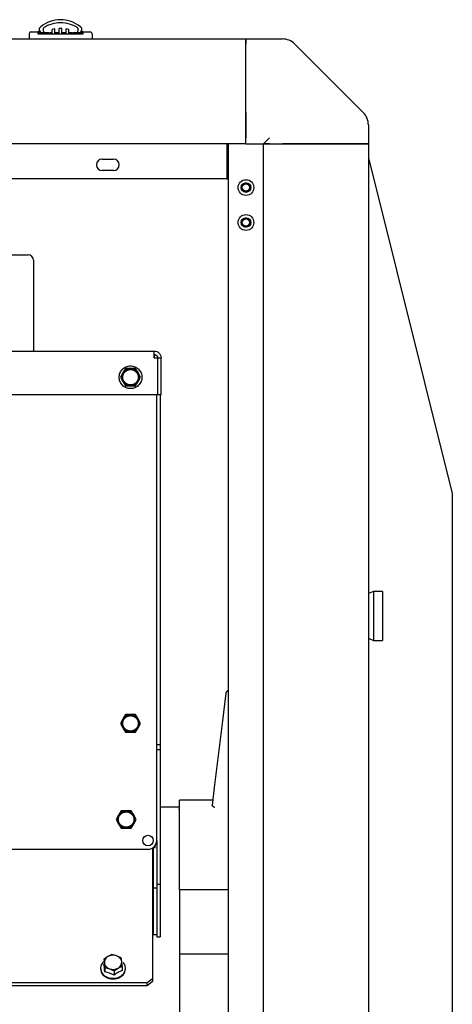
# Model space of a CAD drawing. Units: millimetres. Extents: x -2380 to 4029, y -248 to 5772.
# Drawn here: x -662 to -415, y 5070 to 5633 of the extents above; entities that cross this region are included whole.
import ezdxf

# ---------------------------------------------------------------- set-up
doc = ezdxf.new("R2010")
doc.units = ezdxf.units.MM
doc.header["$LTSCALE"] = 20
doc.layers.add('DV6_Predeterminado', color=7, linetype='Continuous')
doc.layers.add('Predeterminado', color=7, linetype='Continuous')

# ---------------------------------------------------------------- blocks, each defined once
blk = doc.blocks.new('SE5')
at = {"layer": 'DV6_Predeterminado', "color": 7, "linetype": 'Continuous'}
for p, q in [((-651.06, 5627.77), (-651.06, 5625.41)), ((-648.71, 5626.38), (-648.71, 5627.99)), ((-643.61, 5624.88), (-643.61, 5627.36)), ((-642.11, 5624.88), (-642.11, 5627.6)), ((-639.61, 5624.88), (-639.61, 5627.79)), ((-638.11, 5624.88), (-638.11, 5627.79)), ((-635.61, 5624.88), (-635.61, 5627.6)), ((-634.11, 5624.88), (-634.11, 5627.36)), ((-629.01, 5627.99), (-629.01, 5626.38)), ((-626.66, 5625.41), (-626.66, 5627.82)), ((-2282.86, 5621.88), (-532.86, 5621.88)), ((-656.86, 5624.88), (-656.86, 5621.88)), ((-655.86, 5625.88), (-651.76, 5625.88)), ((-651.86, 5624.88), (-646.86, 5624.88)), ((-651.06, 5625.88), (-651.76, 5625.88)), ((-651.04, 5625.45), (-651.06, 5625.41)), ((-651.04, 5625.38), (-651.06, 5625.41)), ((-648.62, 5625.38), (-651.04, 5625.38)), ((-645.94, 5625.38), (-648.62, 5625.38)), ((-648.61, 5624.88), (-648.61, 5625.38)), ((-647.61, 5624.88), (-647.61, 5625.38)), ((-646.86, 5624.88), (-630.86, 5624.88)), ((-645.94, 5625.38), (-645.86, 5624.88)), ((-645.86, 5625.38), (-645.86, 5624.88)), ((-645.6, 5625.38), (-645.86, 5625.38)), ((-643.61, 5625.38), (-645.23, 5625.38)), ((-639.61, 5625.38), (-642.11, 5625.38)), ((-635.61, 5625.38), (-638.11, 5625.38)), ((-632.41, 5625.38), (-634.11, 5625.38)), ((-631.86, 5625.38), (-632.11, 5625.38)), ((-631.86, 5624.88), (-631.86, 5625.38)), ((-631.85, 5624.88), (-631.77, 5625.38)), ((-629.09, 5625.38), (-631.77, 5625.38)), ((-630.86, 5624.88), (-625.86, 5624.88)), ((-630.11, 5624.88), (-630.11, 5625.38)), ((-629.11, 5624.88), (-629.11, 5625.38)), ((-626.67, 5625.38), (-629.09, 5625.38)), ((-625.95, 5625.88), (-626.66, 5625.88)), ((-625.95, 5625.88), (-621.86, 5625.88)), ((-620.86, 5624.88), (-620.86, 5621.88)), ((-532.86, 5621.88), (-532.86, 5618.95)), ((-532.86, 5621.88), (-519.7, 5621.88)), ((-532.86, 5618.95), (-532.86, 5621.88)), ((-519.7, 5621.88), (-512, 5621.88)), ((-532.86, 5579.81), (-532.86, 5618.95)), ((-532.86, 5579.81), (-532.86, 5618.95)), ((-504.93, 5618.95), (-465.79, 5579.81)), ((-532.86, 5579.81), (-532.86, 5572.74)), ((-532.86, 5572.74), (-532.86, 5579.81)), ((-532.86, 5565.38), (-532.86, 5572.74)), ((-532.86, 5572.74), (-532.86, 5565.38)), ((-462.86, 5572.74), (-462.86, 5565.04)), ((-532.86, 5561.88), (-532.86, 5565.38)), ((-532.86, 5561.88), (-532.86, 5565.38)), ((-522.86, 5561.88), (-519.36, 5565.38)), ((-462.86, 5565.04), (-462.86, 5561.88)), ((-532.86, 5561.88), (-2282.86, 5561.88)), ((-543.86, 5561.88), (-543.86, 5560.88)), ((-543.86, 5560.88), (-543.86, 5541.88)), ((-542.86, 4651.88), (-542.86, 5561.88)), ((-532.86, 5561.88), (-522.86, 5561.88)), ((-522.86, 4651.88), (-522.86, 5561.88)), ((-522.86, 5561.88), (-519.36, 5561.88)), ((-519.36, 5561.88), (-522.86, 5561.88)), ((-519.36, 5561.88), (-512, 5561.88)), ((-519.36, 5561.88), (-512, 5561.88)), ((-512, 5561.88), (-504.93, 5561.88)), ((-504.93, 5561.88), (-512, 5561.88)), ((-504.93, 5561.88), (-465.79, 5561.88)), ((-465.79, 5561.88), (-504.93, 5561.88)), ((-465.79, 5561.88), (-462.86, 5561.88)), ((-462.86, 5561.88), (-465.79, 5561.88)), ((-462.86, 5561.88), (-462.86, 4651.88)), ((-615.11, 5553.13), (-608.61, 5553.13)), ((-462.86, 5553.88), (-414.86, 5361.88)), ((-543.86, 5541.88), (-2271.86, 5541.88)), ((-608.61, 5546.63), (-615.11, 5546.63)), ((-543.86, 5541.88), (-542.86, 5541.88)), ((-986.36, 5498.37), (-657.36, 5498.37)), ((-654.36, 5495.37), (-654.36, 5443.38)), ((-942.36, 5443.38), (-585.36, 5443.38)), ((-585.36, 5439.38), (-585.36, 5443.38)), ((-585.36, 5441.38), (-585.36, 5439.38)), ((-585.36, 5439.38), (-583.36, 5439.38)), ((-583.36, 5439.38), (-581.36, 5439.38)), ((-583.36, 5439.38), (-583.36, 5418.38)), ((-581.36, 5418.38), (-581.36, 5439.38)), ((-603.21, 5430.85), (-604.63, 5428.38)), ((-603.17, 5430.92), (-603.21, 5430.85)), ((-601.74, 5433.38), (-603.17, 5430.92)), ((-598.89, 5433.38), (-601.74, 5433.38)), ((-598.82, 5433.38), (-598.89, 5433.38)), ((-595.97, 5433.38), (-598.82, 5433.38)), ((-594.55, 5430.92), (-595.97, 5433.38)), ((-594.51, 5430.85), (-594.55, 5430.92)), ((-593.08, 5428.38), (-594.51, 5430.85)), ((-604.63, 5428.38), (-603.21, 5425.92)), ((-603.21, 5425.92), (-603.17, 5425.85)), ((-603.17, 5425.85), (-601.74, 5423.38)), ((-595.97, 5423.38), (-594.55, 5425.85)), ((-594.55, 5425.85), (-594.51, 5425.92)), ((-594.51, 5425.92), (-593.08, 5428.38)), ((-583.36, 5418.38), (-944.36, 5418.38)), ((-601.74, 5423.38), (-598.89, 5423.38)), ((-598.89, 5423.38), (-598.82, 5423.38)), ((-598.82, 5423.38), (-595.97, 5423.38)), ((-583.86, 5163.38), (-583.86, 5418.38)), ((-581.36, 5418.38), (-583.36, 5418.38)), ((-581.86, 5418.38), (-581.86, 5218.38)), ((-414.86, 5361.88), (-414.86, 4799.25)), ((-459.86, 5305.88), (-462.86, 5304.68)), ((-459.86, 5305.88), (-459.86, 5277.88)), ((-454.86, 5305.88), (-459.86, 5305.88)), ((-454.86, 5305.88), (-454.86, 5277.88)), ((-462.86, 5279.08), (-459.86, 5277.88)), ((-459.86, 5277.88), (-454.86, 5277.88)), ((-544.34, 5247.63), (-546.28, 5231.79)), ((-603.21, 5232.85), (-604.63, 5230.38)), ((-603.17, 5232.92), (-603.21, 5232.85)), ((-601.74, 5235.38), (-603.17, 5232.92)), ((-598.89, 5235.38), (-601.74, 5235.38)), ((-598.82, 5235.38), (-598.89, 5235.38)), ((-595.97, 5235.38), (-598.82, 5235.38)), ((-594.55, 5232.92), (-595.97, 5235.38)), ((-594.51, 5232.85), (-594.55, 5232.92)), ((-593.08, 5230.38), (-594.51, 5232.85)), ((-604.63, 5230.38), (-603.21, 5227.92)), ((-603.21, 5227.92), (-603.17, 5227.85)), ((-603.17, 5227.85), (-601.74, 5225.38)), ((-595.97, 5225.38), (-594.55, 5227.85)), ((-594.55, 5227.85), (-594.51, 5227.92)), ((-594.51, 5227.92), (-593.08, 5230.38)), ((-546.28, 5231.79), (-550.96, 5193.65)), ((-601.74, 5225.38), (-598.89, 5225.38)), ((-598.89, 5225.38), (-598.82, 5225.38)), ((-598.82, 5225.38), (-595.97, 5225.38)), ((-583.86, 5218.38), (-581.86, 5218.38)), ((-583.86, 5215.38), (-581.86, 5215.38)), ((-581.86, 5218.38), (-581.86, 5215.38)), ((-581.86, 5215.38), (-581.86, 5138.38)), ((-550.96, 5193.65), (-552.21, 5183.48)), ((-571.36, 5182.38), (-581.86, 5182.38)), ((-571.36, 5181.38), (-570.86, 5181.38)), ((-570.86, 5135.18), (-570.86, 5186.38)), ((-551.9, 5186.38), (-570.86, 5186.38)), ((-605.71, 5177.85), (-607.13, 5175.38)), ((-605.67, 5177.92), (-605.71, 5177.85)), ((-604.24, 5180.38), (-605.67, 5177.92)), ((-601.39, 5180.38), (-604.24, 5180.38)), ((-601.32, 5180.38), (-601.39, 5180.38)), ((-598.47, 5180.38), (-601.32, 5180.38)), ((-597.05, 5177.92), (-598.47, 5180.38)), ((-597.01, 5177.85), (-597.05, 5177.92)), ((-595.58, 5175.38), (-597.01, 5177.85)), ((-607.13, 5175.38), (-605.71, 5172.92)), ((-605.71, 5172.92), (-605.67, 5172.85)), ((-605.67, 5172.85), (-604.24, 5170.38)), ((-604.24, 5170.38), (-601.39, 5170.38)), ((-601.39, 5170.38), (-601.32, 5170.38)), ((-601.32, 5170.38), (-598.47, 5170.38)), ((-598.47, 5170.38), (-597.05, 5172.85)), ((-597.05, 5172.85), (-597.01, 5172.92)), ((-597.01, 5172.92), (-595.58, 5175.38)), ((-586.36, 5159.05), (-586.36, 5135.99)), ((-585.86, 5159.38), (-585.86, 5136.38)), ((-585.86, 5159.38), (-584.86, 5159.38)), ((-584.86, 5159.38), (-584.86, 5160.38)), ((-583.86, 5163.38), (-583.86, 5136.38)), ((-583.86, 5163.38), (-583.86, 5138.38)), ((-938.86, 5158.38), (-588.86, 5158.38)), ((-585.86, 5136.38), (-585.86, 5109.38)), ((-585.86, 5136.38), (-583.86, 5136.38)), ((-583.86, 5138.38), (-581.86, 5138.38)), ((-583.86, 5136.38), (-583.86, 5109.38)), ((-581.86, 5138.38), (-581.86, 5108.38)), ((-586.36, 5135.99), (-586.36, 5132.99)), ((-586.36, 5132.99), (-586.36, 5102.22)), ((-570.86, 5135.18), (-570.86, 5098.48)), ((-542.86, 5135.18), (-570.86, 5135.18)), ((-583.86, 5109.38), (-585.86, 5109.38)), ((-583.86, 5109.38), (-583.86, 5108.38)), ((-583.86, 5108.38), (-581.86, 5108.38)), ((-611.83, 5096.97), (-614.13, 5095.36)), ((-611.77, 5097.01), (-611.83, 5096.97)), ((-609.46, 5098.1), (-611.77, 5097.01)), ((-606.86, 5097.43), (-609.46, 5098.1)), ((-606.79, 5097.4), (-606.86, 5097.43)), ((-604.19, 5096.2), (-606.79, 5097.4)), ((-586.36, 5102.22), (-586.36, 5098.88)), ((-586.36, 5098.88), (-586.36, 5084.51)), ((-570.86, 5098.48), (-570.86, 4818.12)), ((-542.86, 5098.48), (-570.86, 5098.48)), ((-614.13, 5095.36), (-613.83, 5093.33)), ((-613.83, 5093.33), (-613.83, 5093.27)), ((-613.83, 5093.27), (-613.53, 5090.71)), ((-605.89, 5090.46), (-603.58, 5091.56)), ((-603.89, 5094.17), (-604.19, 5096.2)), ((-603.88, 5094.11), (-603.89, 5094.17)), ((-603.58, 5091.56), (-603.88, 5094.11)), ((-603.58, 5091.56), (-603.58, 5089.04)), ((-615.96, 5090.32), (-615.96, 5089.99)), ((-613.53, 5090.71), (-613.53, 5088.19)), ((-613.53, 5090.71), (-610.92, 5090.04)), ((-610.92, 5090.04), (-610.86, 5090.01)), ((-610.86, 5090.01), (-608.25, 5088.81)), ((-608.25, 5088.81), (-605.95, 5090.43)), ((-608.25, 5088.81), (-608.25, 5086.29)), ((-605.95, 5090.43), (-605.89, 5090.46)), ((-601.76, 5089.99), (-601.76, 5090.32)), ((-938.36, 5082.14), (-589.36, 5082.14)), ((-589.36, 5080.3), (-938.36, 5080.3)), ((-589.36, 5082.14), (-586.36, 5084.51)), ((-586.36, 5082.66), (-589.36, 5080.3)), ((-589.36, 5080.3), (-589.36, 5082.14)), ((-586.36, 5084.51), (-586.36, 5082.66))]:
    blk.add_line(p, q, dxfattribs=at)
for centre, radius in [((-532.86, 5536.88), 4.5), ((-532.86, 5536.88), 2.76), ((-532.86, 5536.88), 2.07), ((-532.86, 5516.88), 4.5), ((-532.86, 5516.88), 2.76), ((-532.86, 5516.88), 2.07), ((-588.86, 5163.38), 3)]:
    blk.add_circle(centre, radius, dxfattribs=at)
for centre, radius, start, end in [((-638.99, 5615.5), 17.38, 89.552, 130.1226), ((-638.74, 5615.45), 17.44, 49.946, 90.3795), ((-650.63, 5627.77), 0.433, 161.7694, 180.2435), ((-650.81, 5627.83), 0.24, 142.593, 161.3953), ((-647.83, 5623.4), 3.81, 128.3613, 147.4628), ((-645.05, 5622.87), 7.84, 130.9615, 139.3572), ((-648.41, 5627.99), 0.299, 123.7387, 180.3505), ((-638.87, 5613.11), 17.97, 89.946, 122.6597), ((-639.45, 5606.25), 21.52, 97.0956, 101.1415), ((-638.84, 5613.11), 17.98, 57.3451, 90.0492), ((-638.27, 5606.24), 21.53, 78.8593, 82.9036), ((-629.31, 5627.99), 0.299, 359.6496, 56.2612), ((-632.66, 5622.87), 7.84, 40.6417, 49.0396), ((-626.92, 5627.82), 0.262, 0.0544, 36.4252), ((-655.86, 5624.88), 1, 90, 180), ((-621.86, 5624.88), 1, 0, 90), ((-512, 5611.88), 10, 45, 90), ((-512, 5611.88), 10, 45, 90), ((-472.86, 5572.74), 10, 0, 45), ((-472.86, 5572.74), 10, 0, 45), ((-615.11, 5549.88), 3.25, 90, 270), ((-608.61, 5549.88), 3.25, 270, 90), ((-532.86, 5536.88), 2.5, 255, 195), ((-532.86, 5516.88), 2.5, 255, 195), ((-657.36, 5495.37), 3, 0, 90), ((-542.35, 5247.38), 2, 104.8244, 173), ((-588.86, 5163.38), 5, 270, 0), ((-610.06, 5093.63), 3.78, 117.7747, 184.5744), ((-608.85, 5091.77), 6, 70.6042, 119.1163), ((-608.04, 5093.36), 4.23, 11.0155, 72.8358), ((-692.19, 5080.33), 79.06, 5.7045, 9.0999), ((-609.68, 5094.07), 4.23, 191.0155, 252.8358), ((-607.65, 5093.81), 3.78, 297.7747, 4.5744), ((-616.22, 5072.44), 15.98, 60.0902, 80.292), ((-608.87, 5095.67), 6, 250.6042, 299.1163), ((-597.75, 5073.77), 16.34, 110.9063, 129.9865)]:
    blk.add_arc(centre, radius, start, end, dxfattribs=at)
for centre, major_axis, ratio, start_param, end_param in [((-638.86, 5620.6), (-13.99, 0), 0.514496, 4.712465, 4.76611), ((-638.86, 5620.6), (13.99, 0), 0.514496, 1.517075, 1.570721), ((-626.67, 5626.39), (0, 1), 0.083502, 3.141537, 3.21386), ((-608.86, 5090.32), (7.1, 0), 0.809017, 2.40814, 3.769911), ((-608.86, 5090.32), (-7.1, 0), 0.809017, 0.628319, 3.769911), ((-608.86, 5089.99), (7.1, 0), 0.809017, 3.141593, 3.769911), ((-608.86, 5089.99), (-7.1, 0), 0.809017, 0.628319, 3.141593), ((-614.4, 5086.73), (0.186, 0.167), 0.475528, 2.737986, 3.552673)]:
    blk.add_ellipse(centre, major_axis=major_axis, ratio=ratio, start_param=start_param, end_param=end_param, dxfattribs=at)
for points, degree, knots in [([(-648.71, 5626.38), (-648.71, 5626.25), (-648.7, 5626.11), (-648.69, 5625.87), (-648.69, 5625.76), (-648.67, 5625.58), (-648.66, 5625.5), (-648.65, 5625.41), (-648.64, 5625.38), (-648.62, 5625.38)], 3, [0, 0, 0, 0, 0.25, 0.25, 0.5, 0.5, 0.75, 0.75, 1, 1, 1, 1]), ([(-629.09, 5625.38), (-629.08, 5625.38), (-629.07, 5625.41), (-629.05, 5625.5), (-629.04, 5625.58), (-629.02, 5625.85), (-629.01, 5626.11), (-629.01, 5626.38)], 3, [0, 0, 0, 0, 0.25, 0.25, 0.5, 0.5, 1, 1, 1, 1]), ([(-626.66, 5625.39), (-626.66, 5625.39), (-626.66, 5625.41), (-626.67, 5625.45), (-626.69, 5625.48), (-626.75, 5625.58), (-626.82, 5625.67), (-627.05, 5625.95), (-627.27, 5626.17), (-627.52, 5626.38)], 3, [0, 0, 0, 0, 0.125, 0.125, 0.25, 0.25, 0.5, 0.5, 1, 1, 1, 1]), ([(-651.76, 5625.88), (-651.77, 5625.88), (-651.78, 5625.86), (-651.81, 5625.77), (-651.82, 5625.7), (-651.84, 5625.52), (-651.84, 5625.41), (-651.85, 5625.16), (-651.86, 5625.02), (-651.86, 5624.88)], 3, [0, 0, 0, 0, 0.25, 0.25, 0.5, 0.5, 0.75, 0.75, 1, 1, 1, 1]), ([(-625.86, 5624.88), (-625.86, 5625.02), (-625.86, 5625.16), (-625.87, 5625.41), (-625.88, 5625.52), (-625.9, 5625.7), (-625.91, 5625.77), (-625.93, 5625.86), (-625.94, 5625.88), (-625.95, 5625.88)], 3, [0, 0, 0, 0, 0.25, 0.25, 0.5, 0.5, 0.75, 0.75, 1, 1, 1, 1]), ([(-585.36, 5443.38), (-584.83, 5443.38), (-584.31, 5443.28), (-583.34, 5442.88), (-582.9, 5442.58), (-582.16, 5441.84), (-581.86, 5441.4), (-581.46, 5440.43), (-581.36, 5439.91), (-581.36, 5439.38)], 3, [0, 0, 0, 0, 0.25, 0.25, 0.5, 0.5, 0.75, 0.75, 1, 1, 1, 1]), ([(-585.36, 5441.38), (-584.96, 5441.38), (-584.59, 5441.23), (-584.22, 5441.08), (-583.94, 5440.8), (-583.66, 5440.52), (-583.51, 5440.15), (-583.36, 5439.78), (-583.36, 5439.38)], 2, [0, 0, 0, 0.25, 0.25, 0.5, 0.5, 0.75, 0.75, 1, 1, 1]), ([(-598.86, 5421.88), (-599.71, 5421.88), (-600.56, 5422.05), (-602.13, 5422.7), (-602.85, 5423.19), (-604.05, 5424.39), (-604.54, 5425.11), (-605.19, 5426.68), (-605.36, 5427.53), (-605.36, 5429.23), (-605.19, 5430.08), (-604.54, 5431.66), (-604.05, 5432.38), (-602.85, 5433.58), (-602.13, 5434.06), (-600.56, 5434.71), (-599.71, 5434.88), (-598.86, 5434.88)], 3, [0, 0, 0, 0, 0.125, 0.125, 0.25, 0.25, 0.375, 0.375, 0.5, 0.5, 0.625, 0.625, 0.75, 0.75, 0.875, 0.875, 1, 1, 1, 1]), ([(-598.86, 5434.88), (-598.01, 5434.88), (-597.16, 5434.71), (-595.58, 5434.06), (-594.86, 5433.58), (-593.66, 5432.38), (-593.18, 5431.66), (-592.53, 5430.08), (-592.36, 5429.23), (-592.36, 5427.53), (-592.53, 5426.68), (-593.18, 5425.11), (-593.66, 5424.39), (-594.86, 5423.19), (-595.58, 5422.7), (-597.16, 5422.05), (-598.01, 5421.88), (-598.86, 5421.88)], 3, [0, 0, 0, 0, 0.125, 0.125, 0.25, 0.25, 0.375, 0.375, 0.5, 0.5, 0.625, 0.625, 0.75, 0.75, 0.875, 0.875, 1, 1, 1, 1]), ([(-603.21, 5430.85), (-603.53, 5430.29), (-603.69, 5429.66), (-603.86, 5429.03), (-603.86, 5428.38), (-603.86, 5427.73), (-603.69, 5427.11), (-603.53, 5426.48), (-603.21, 5425.92)], 2, [0, 0, 0, 0.25, 0.25, 0.5, 0.5, 0.75, 0.75, 1, 1, 1]), ([(-598.86, 5423.95), (-599.74, 5423.95), (-600.55, 5424.28), (-600.96, 5424.45), (-601.32, 5424.69), (-601.68, 5424.94), (-601.99, 5425.25), (-602.3, 5425.55), (-602.55, 5425.92), (-602.79, 5426.28), (-602.96, 5426.69), (-603.12, 5427.09), (-603.21, 5427.52), (-603.29, 5427.95), (-603.29, 5428.38), (-603.29, 5428.82), (-603.21, 5429.25), (-603.12, 5429.68), (-602.96, 5430.08), (-602.79, 5430.48), (-602.55, 5430.85), (-602.3, 5431.21), (-601.99, 5431.52), (-601.69, 5431.83), (-601.32, 5432.07), (-600.96, 5432.31), (-600.55, 5432.48), (-600.15, 5432.65), (-599.72, 5432.73), (-599.29, 5432.82), (-598.86, 5432.82)], 2, [0, 0, 0, 0.125, 0.125, 0.1875, 0.1875, 0.25, 0.25, 0.3125, 0.3125, 0.375, 0.375, 0.4375, 0.4375, 0.5, 0.5, 0.5625, 0.5625, 0.625, 0.625, 0.6875, 0.6875, 0.75, 0.75, 0.8125, 0.8125, 0.875, 0.875, 0.9375, 0.9375, 1, 1, 1]), ([(-598.89, 5433.38), (-599.54, 5433.38), (-600.17, 5433.21), (-600.79, 5433.04), (-601.36, 5432.71), (-601.92, 5432.39), (-602.38, 5431.93), (-602.84, 5431.48), (-603.17, 5430.92)], 2, [0, 0, 0, 0.25, 0.25, 0.5, 0.5, 0.75, 0.75, 1, 1, 1]), ([(-598.86, 5432.82), (-597.97, 5432.82), (-597.16, 5432.48), (-596.76, 5432.32), (-596.39, 5432.07), (-596.03, 5431.83), (-595.72, 5431.52), (-595.41, 5431.21), (-595.17, 5430.85), (-594.93, 5430.49), (-594.76, 5430.08), (-594.59, 5429.68), (-594.51, 5429.25), (-594.42, 5428.82), (-594.42, 5428.38), (-594.42, 5427.95), (-594.51, 5427.52), (-594.59, 5427.09), (-594.76, 5426.69), (-594.93, 5426.28), (-595.17, 5425.92), (-595.41, 5425.56), (-595.72, 5425.25), (-596.03, 5424.94), (-596.39, 5424.69), (-596.75, 5424.45), (-597.16, 5424.28), (-597.56, 5424.12), (-597.99, 5424.03), (-598.42, 5423.95), (-598.86, 5423.95)], 2, [0, 0, 0, 0.125, 0.125, 0.1875, 0.1875, 0.25, 0.25, 0.3125, 0.3125, 0.375, 0.375, 0.4375, 0.4375, 0.5, 0.5, 0.5625, 0.5625, 0.625, 0.625, 0.6875, 0.6875, 0.75, 0.75, 0.8125, 0.8125, 0.875, 0.875, 0.9375, 0.9375, 1, 1, 1]), ([(-598.82, 5433.38), (-597.96, 5433.38), (-597.1, 5433.14), (-595.61, 5432.28), (-594.98, 5431.66), (-594.55, 5430.92)], 3, [0, 0, 0, 0, 0.5, 0.5, 1, 1, 1, 1]), ([(-594.51, 5425.92), (-594.19, 5426.48), (-594.02, 5427.11), (-593.86, 5427.73), (-593.86, 5428.38), (-593.86, 5429.03), (-594.02, 5429.66), (-594.19, 5430.29), (-594.51, 5430.85)], 2, [0, 0, 0, 0.25, 0.25, 0.5, 0.5, 0.75, 0.75, 1, 1, 1]), ([(-603.17, 5425.85), (-602.84, 5425.29), (-602.38, 5424.83), (-601.92, 5424.38), (-601.36, 5424.05), (-600.8, 5423.73), (-600.17, 5423.56), (-599.54, 5423.39), (-598.89, 5423.38)], 2, [0, 0, 0, 0.25, 0.25, 0.5, 0.5, 0.75, 0.75, 1, 1, 1]), ([(-598.82, 5423.38), (-598.17, 5423.39), (-597.54, 5423.56), (-596.92, 5423.73), (-596.36, 5424.05), (-595.8, 5424.38), (-595.33, 5424.83), (-594.87, 5425.29), (-594.55, 5425.85)], 2, [0, 0, 0, 0.25, 0.25, 0.5, 0.5, 0.75, 0.75, 1, 1, 1]), ([(-1363.03, 5313.16), (-1322.11, 5224), (-1221.13, 5043.7), (-1065.39, 4876.25), (-625.7, 4819.03), (-542.86, 4816.75)], 3, [0, 0, 0, 0, 0.300559, 0.682117, 1, 1, 1, 1]), ([(-1458.7, 5272.39), (-1435.36, 5211.44), (-1398.83, 5122.02), (-1209.23, 4777.61), (-845.68, 4722.53), (-542.86, 4706.83)], 3, [0, 0, 0, 0, 0.155868, 0.275824, 1, 1, 1, 1]), ([(-603.21, 5232.85), (-603.53, 5232.29), (-603.69, 5231.66), (-603.86, 5231.03), (-603.86, 5230.38), (-603.86, 5229.73), (-603.69, 5229.11), (-603.53, 5228.48), (-603.21, 5227.92)], 2, [0, 0, 0, 0.25, 0.25, 0.5, 0.5, 0.75, 0.75, 1, 1, 1]), ([(-598.86, 5225.95), (-599.74, 5225.95), (-600.55, 5226.28), (-600.96, 5226.45), (-601.32, 5226.69), (-601.68, 5226.94), (-601.99, 5227.25), (-602.3, 5227.55), (-602.55, 5227.92), (-602.79, 5228.28), (-602.96, 5228.69), (-603.12, 5229.09), (-603.21, 5229.52), (-603.29, 5229.95), (-603.29, 5230.38), (-603.29, 5230.82), (-603.21, 5231.25), (-603.12, 5231.68), (-602.96, 5232.08), (-602.79, 5232.48), (-602.55, 5232.85), (-602.3, 5233.21), (-601.99, 5233.52), (-601.69, 5233.83), (-601.32, 5234.07), (-600.96, 5234.31), (-600.55, 5234.48), (-600.15, 5234.65), (-599.72, 5234.73), (-599.29, 5234.82), (-598.86, 5234.82)], 2, [0, 0, 0, 0.125, 0.125, 0.1875, 0.1875, 0.25, 0.25, 0.3125, 0.3125, 0.375, 0.375, 0.4375, 0.4375, 0.5, 0.5, 0.5625, 0.5625, 0.625, 0.625, 0.6875, 0.6875, 0.75, 0.75, 0.8125, 0.8125, 0.875, 0.875, 0.9375, 0.9375, 1, 1, 1]), ([(-598.89, 5235.38), (-599.54, 5235.38), (-600.17, 5235.21), (-600.79, 5235.04), (-601.36, 5234.71), (-601.92, 5234.39), (-602.38, 5233.93), (-602.84, 5233.48), (-603.17, 5232.92)], 2, [0, 0, 0, 0.25, 0.25, 0.5, 0.5, 0.75, 0.75, 1, 1, 1]), ([(-598.86, 5234.82), (-597.97, 5234.82), (-597.16, 5234.48), (-596.76, 5234.32), (-596.39, 5234.07), (-596.03, 5233.83), (-595.72, 5233.52), (-595.41, 5233.21), (-595.17, 5232.85), (-594.93, 5232.49), (-594.76, 5232.08), (-594.59, 5231.68), (-594.51, 5231.25), (-594.42, 5230.82), (-594.42, 5230.38), (-594.42, 5229.95), (-594.51, 5229.52), (-594.59, 5229.09), (-594.76, 5228.69), (-594.93, 5228.28), (-595.17, 5227.92), (-595.41, 5227.56), (-595.72, 5227.25), (-596.03, 5226.94), (-596.39, 5226.69), (-596.75, 5226.45), (-597.16, 5226.28), (-597.56, 5226.12), (-597.99, 5226.03), (-598.42, 5225.95), (-598.86, 5225.95)], 2, [0, 0, 0, 0.125, 0.125, 0.1875, 0.1875, 0.25, 0.25, 0.3125, 0.3125, 0.375, 0.375, 0.4375, 0.4375, 0.5, 0.5, 0.5625, 0.5625, 0.625, 0.625, 0.6875, 0.6875, 0.75, 0.75, 0.8125, 0.8125, 0.875, 0.875, 0.9375, 0.9375, 1, 1, 1]), ([(-598.82, 5235.38), (-597.96, 5235.38), (-597.1, 5235.14), (-595.61, 5234.28), (-594.98, 5233.66), (-594.55, 5232.92)], 3, [0, 0, 0, 0, 0.5, 0.5, 1, 1, 1, 1]), ([(-594.51, 5227.92), (-594.19, 5228.48), (-594.02, 5229.11), (-593.86, 5229.73), (-593.86, 5230.38), (-593.86, 5231.03), (-594.02, 5231.66), (-594.19, 5232.29), (-594.51, 5232.85)], 2, [0, 0, 0, 0.25, 0.25, 0.5, 0.5, 0.75, 0.75, 1, 1, 1]), ([(-603.17, 5227.85), (-602.84, 5227.29), (-602.38, 5226.83), (-601.92, 5226.38), (-601.36, 5226.05), (-600.8, 5225.73), (-600.17, 5225.56), (-599.54, 5225.39), (-598.89, 5225.38)], 2, [0, 0, 0, 0.25, 0.25, 0.5, 0.5, 0.75, 0.75, 1, 1, 1]), ([(-598.82, 5225.38), (-598.17, 5225.39), (-597.54, 5225.56), (-596.92, 5225.73), (-596.36, 5226.05), (-595.8, 5226.38), (-595.33, 5226.83), (-594.87, 5227.29), (-594.55, 5227.85)], 2, [0, 0, 0, 0.25, 0.25, 0.5, 0.5, 0.75, 0.75, 1, 1, 1]), ([(-550.6, 5182.21), (-550.65, 5182.24), (-550.75, 5182.3), (-550.96, 5182.41), (-551.21, 5182.54), (-551.48, 5182.71), (-551.71, 5182.85), (-551.88, 5182.98), (-552.01, 5183.09), (-552.11, 5183.2), (-552.18, 5183.3), (-552.21, 5183.39), (-552.21, 5183.45), (-552.21, 5183.48)], 3, [0, 0, 0, 0, 0.062503, 0.125007, 0.250014, 0.380873, 0.50002, 0.593769, 0.683163, 0.768327, 0.849405, 0.926564, 1, 1, 1, 1]), ([(-605.71, 5177.85), (-606.03, 5177.29), (-606.19, 5176.66), (-606.36, 5176.03), (-606.36, 5175.38), (-606.36, 5174.73), (-606.19, 5174.11), (-606.03, 5173.48), (-605.71, 5172.92)], 2, [0, 0, 0, 0.25, 0.25, 0.5, 0.5, 0.75, 0.75, 1, 1, 1]), ([(-601.36, 5170.95), (-602.24, 5170.95), (-603.05, 5171.28), (-603.46, 5171.45), (-603.82, 5171.69), (-604.18, 5171.94), (-604.49, 5172.25), (-604.8, 5172.55), (-605.05, 5172.92), (-605.29, 5173.28), (-605.46, 5173.69), (-605.62, 5174.09), (-605.71, 5174.52), (-605.79, 5174.95), (-605.79, 5175.38), (-605.79, 5175.82), (-605.71, 5176.25), (-605.62, 5176.68), (-605.46, 5177.08), (-605.29, 5177.48), (-605.05, 5177.85), (-604.8, 5178.21), (-604.49, 5178.52), (-604.19, 5178.83), (-603.82, 5179.07), (-603.46, 5179.31), (-603.05, 5179.48), (-602.65, 5179.65), (-602.22, 5179.73), (-601.79, 5179.82), (-601.36, 5179.82)], 2, [0, 0, 0, 0.125, 0.125, 0.1875, 0.1875, 0.25, 0.25, 0.3125, 0.3125, 0.375, 0.375, 0.4375, 0.4375, 0.5, 0.5, 0.5625, 0.5625, 0.625, 0.625, 0.6875, 0.6875, 0.75, 0.75, 0.8125, 0.8125, 0.875, 0.875, 0.9375, 0.9375, 1, 1, 1]), ([(-601.39, 5180.38), (-602.04, 5180.38), (-602.67, 5180.21), (-603.29, 5180.04), (-603.86, 5179.71), (-604.42, 5179.39), (-604.88, 5178.93), (-605.34, 5178.48), (-605.67, 5177.92)], 2, [0, 0, 0, 0.25, 0.25, 0.5, 0.5, 0.75, 0.75, 1, 1, 1]), ([(-601.36, 5179.82), (-600.47, 5179.82), (-599.66, 5179.48), (-599.26, 5179.32), (-598.89, 5179.07), (-598.53, 5178.83), (-598.22, 5178.52), (-597.91, 5178.21), (-597.67, 5177.85), (-597.43, 5177.49), (-597.26, 5177.08), (-597.09, 5176.68), (-597.01, 5176.25), (-596.92, 5175.82), (-596.92, 5175.38), (-596.92, 5174.95), (-597.01, 5174.52), (-597.09, 5174.09), (-597.26, 5173.69), (-597.43, 5173.28), (-597.67, 5172.92), (-597.91, 5172.56), (-598.22, 5172.25), (-598.53, 5171.94), (-598.89, 5171.69), (-599.25, 5171.45), (-599.66, 5171.28), (-600.06, 5171.12), (-600.49, 5171.03), (-600.92, 5170.95), (-601.36, 5170.95)], 2, [0, 0, 0, 0.125, 0.125, 0.1875, 0.1875, 0.25, 0.25, 0.3125, 0.3125, 0.375, 0.375, 0.4375, 0.4375, 0.5, 0.5, 0.5625, 0.5625, 0.625, 0.625, 0.6875, 0.6875, 0.75, 0.75, 0.8125, 0.8125, 0.875, 0.875, 0.9375, 0.9375, 1, 1, 1]), ([(-601.32, 5180.38), (-600.46, 5180.38), (-599.6, 5180.14), (-598.11, 5179.28), (-597.48, 5178.66), (-597.05, 5177.92)], 3, [0, 0, 0, 0, 0.5, 0.5, 1, 1, 1, 1]), ([(-597.01, 5172.92), (-596.69, 5173.48), (-596.52, 5174.11), (-596.36, 5174.73), (-596.36, 5175.38), (-596.36, 5176.03), (-596.52, 5176.66), (-596.69, 5177.29), (-597.01, 5177.85)], 2, [0, 0, 0, 0.25, 0.25, 0.5, 0.5, 0.75, 0.75, 1, 1, 1]), ([(-605.67, 5172.85), (-605.34, 5172.29), (-604.88, 5171.83), (-604.42, 5171.38), (-603.86, 5171.05), (-603.3, 5170.73), (-602.67, 5170.56), (-602.04, 5170.39), (-601.39, 5170.38)], 2, [0, 0, 0, 0.25, 0.25, 0.5, 0.5, 0.75, 0.75, 1, 1, 1]), ([(-601.32, 5170.38), (-600.67, 5170.39), (-600.04, 5170.56), (-599.42, 5170.73), (-598.86, 5171.05), (-598.3, 5171.38), (-597.83, 5171.83), (-597.37, 5172.29), (-597.05, 5172.85)], 2, [0, 0, 0, 0.25, 0.25, 0.5, 0.5, 0.75, 0.75, 1, 1, 1]), ([(-614.4, 5086.58), (-613.87, 5085.99), (-613.2, 5085.49), (-611.67, 5084.74), (-610.81, 5084.48), (-609.04, 5084.25), (-608.13, 5084.28), (-606.39, 5084.62), (-605.56, 5084.93), (-604.11, 5085.78), (-603.48, 5086.33), (-603.01, 5086.96), (-602.99, 5086.97), (-602.98, 5086.99)], 3, [0, 0, 0, 0, 0.199044, 0.199044, 0.398089, 0.398089, 0.597133, 0.597133, 0.796178, 0.796178, 0.995222, 0.995222, 1, 1, 1, 1])]:
    blk.add_open_spline(points, degree=degree, knots=knots, dxfattribs=at)

msp = doc.modelspace()

# ---------------------------------------------------------------- block references
at = {"layer": 'Predeterminado'}
msp.add_blockref('SE5', (0, 0), dxfattribs=at)

doc.saveas('drawing.dxf')
